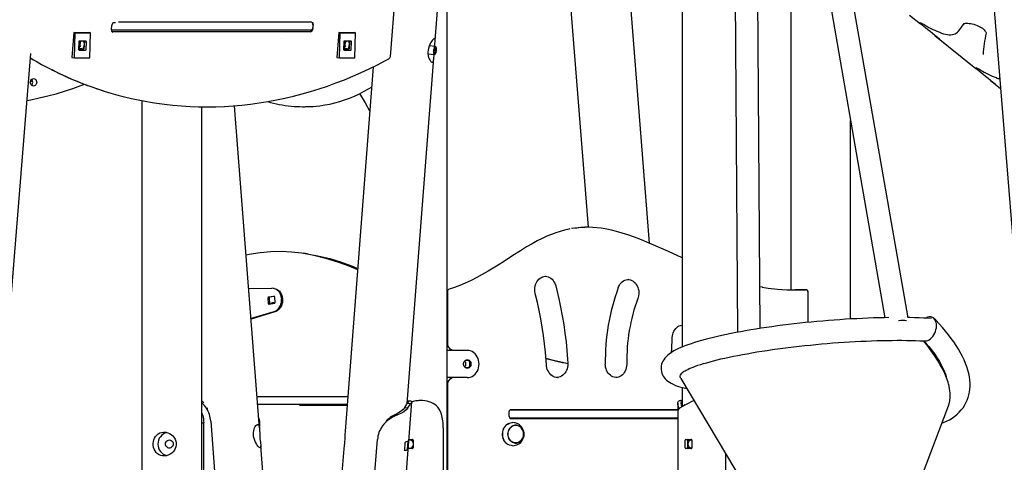
# Model space of a CAD drawing. Extents: x -8467 to 10099, y -1261 to 2261.
# Drawn here: x 6389 to 7837, y -27 to 623 of the extents above; entities that cross this region are included whole.
import ezdxf

# ---------------------------------------------------------------- set-up
doc = ezdxf.new("R2010")
doc.units = 0
doc.header["$LTSCALE"] = 200
doc.linetypes.add('DOT', pattern=[6.35, 0, -6.35])

msp = doc.modelspace()

# ---------------------------------------------------------------- linework, layer by layer
at = {"color": 7, "linetype": 'Continuous'}
for p, q in [((7000.2, 593), (7062.9, 1405.1)), ((7363.2, 1390.5), (7363.2, 142.7)), ((7768.4, 1299.7), (7944.7, -882)), ((6934.2, 569.3), (6959.4, 887.8)), ((7315.1, 295.1), (7271.1, 850.3)), ((7522.7, 835.5), (7522.7, 226.7)), ((7185.2, 820.9), (7225, 318.4)), ((7559.6, 768.1), (7661.3, 185.7)), ((7695.3, 185.4), (7592.5, 773.8)), ((7017.6, -219.9), (7017.6, 760.4)), ((7440.6, 729), (7444.3, 164.1)), ((7477.6, 169.8), (7474, 729.2)), ((7697.6, 630.2), (7713.4, 617.5)), ((6524.2, 608.3), (6524.7, 615.2)), ((6537.4, 608.1), (6524.2, 608.1)), ((6528.3, 619.4), (6529.9, 619.4)), ((6534.4, 620.1), (6537.4, 620.1)), ((6537.4, 620.1), (6816.3, 620.1)), ((6816.3, 608.1), (6537.4, 608.1)), ((6816.3, 608.1), (6817.4, 608.1)), ((6819.6, 608.1), (6817.4, 608.1)), ((6818.5, 619.4), (6820.2, 619.4)), ((6820, 610.7), (6819.9, 609.6)), ((6820.5, 616.5), (6820.3, 613.8)), ((6820.3, 616.1), (6820.3, 612.1)), ((7769.7, 607), (7777.6, 617.7)), ((6468.6, 604.5), (6465.7, 567.8)), ((6470.6, 604.3), (6468.6, 604.5)), ((6468.6, 604.5), (6491.2, 604.5)), ((6469.8, 567.4), (6470.6, 604.3)), ((6470.6, 604.3), (6493.2, 604.3)), ((6493.2, 604.3), (6491.2, 604.5)), ((6492.3, 567.4), (6493.2, 604.3)), ((6816.4, 605.4), (6525.1, 605.4)), ((6858.3, 604.5), (6855.4, 567.8)), ((6860.3, 604.3), (6858.3, 604.5)), ((6858.3, 604.5), (6880.9, 604.5)), ((6859.5, 567.4), (6860.3, 604.3)), ((6860.3, 604.3), (6882.9, 604.3)), ((6882.9, 604.3), (6880.9, 604.5)), ((6882, 567.4), (6882.9, 604.3)), ((7734.8, 600.2), (7795, 551.5)), ((6475.9, 590.9), (6475.7, 579.8)), ((6480.6, 580.4), (6475.7, 580.4)), ((6482.7, 579.9), (6475.7, 579.9)), ((6486.4, 591.9), (6476.8, 591.9)), ((6477.9, 590.6), (6477.5, 585.5)), ((6483.9, 589.2), (6483.4, 583.3)), ((6484.5, 591.7), (6483.6, 580.8)), ((6484.5, 591.9), (6484.5, 591.7)), ((6486.9, 579.8), (6487.2, 590.9)), ((6865.7, 590.9), (6865.4, 579.8)), ((6870.3, 580.4), (6865.4, 580.4)), ((6872.4, 579.9), (6865.4, 579.9)), ((6876.1, 591.9), (6866.5, 591.9)), ((6867.6, 590.6), (6867.2, 585.5)), ((6873.6, 589.2), (6873.1, 583.3)), ((6874.2, 591.7), (6873.4, 580.8)), ((6874.2, 591.9), (6874.2, 591.7)), ((6876.7, 579.8), (6876.9, 590.9)), ((7000.3, 584.2), (6991.4, 585.2)), ((7001.5, 582.9), (7000.7, 584)), ((6341.4, -218.3), (6405.5, 573.6)), ((6465.7, 567.8), (6469.8, 567.4)), ((6469.8, 567.4), (6492.3, 567.4)), ((6476.5, 578.8), (6486.1, 578.8)), ((6855.4, 567.8), (6859.5, 567.4)), ((6859.5, 567.4), (6882, 567.4)), ((6866.2, 578.8), (6875.8, 578.8)), ((6959, 59.7), (6998.2, 566.9)), ((6989.3, 573.4), (6999, 572.3)), ((6999.4, 572.5), (7000.4, 573.3)), ((6908.9, 554.1), (6867.5, 19)), ((6405, 533.1), (6408, 533.1)), ((7816.3, 534.2), (7831.2, 522.2)), ((6511.1, 519.3), (6513, 518.7)), ((6568.8, 504.5), (6568.8, -219.9)), ((6656.8, -219.9), (6656.8, 495.5)), ((6741.7, 23.3), (6705.1, 497)), ((6804.9, 495.5), (6808.3, 495.5)), ((7610.7, 183.7), (7610.7, 475.2)), ((7224.9, 318.4), (7222.9, 318.4)), ((6812.3, 279.6), (6806.2, 280.5)), ((7163.2, 246.6), (7163, 246.6)), ((7284.6, 242), (7284.3, 242)), ((6725.9, 228.3), (6759.9, 228.8)), ((6755.1, 216.1), (6762.8, 217.3)), ((6763.5, 228.4), (6762, 228.7)), ((7018, 223.8), (7018, 147.4)), ((7481.1, 230.6), (7477.2, 231.2)), ((7542.4, 226.7), (7529.3, 226.7)), ((7542.4, 226.7), (7542.5, 226.7)), ((7544.5, 226.7), (7542.5, 226.7)), ((7544.4, 226.7), (7544.5, 226.7)), ((7548.5, 178.8), (7548.5, 222.7)), ((6755, 206.1), (6754.3, 215)), ((6755.8, 214.7), (6756.5, 205.9)), ((6763.7, 206.5), (6755.9, 205.2)), ((6763.6, 217), (6756.6, 215.9)), ((6763.8, 216.5), (6764.5, 207.6)), ((6774, 214.2), (6774.1, 213)), ((6775.5, 213.9), (6775.6, 212.8)), ((6762.6, 194.3), (6729.3, 184.3)), ((6764.1, 194.1), (6729.3, 183.6)), ((7017.6, 189.7), (7018, 189.5)), ((7017.6, 187.4), (7018, 187.2)), ((7022, 137.6), (7017.6, 137.6)), ((7030.7, 137.6), (7022, 137.6)), ((7047.2, 137.6), (7030.7, 137.6)), ((7044.5, 120.1), (7044.5, 115.1)), ((7044.7, 123.1), (7047.9, 123.1)), ((7047.9, 123.1), (7048.4, 123.1)), ((7050.5, 120.7), (7050.5, 120.1)), ((7050.5, 120.1), (7050.5, 115.1)), ((7047.9, 112.1), (7044.7, 112.1)), ((7048.4, 112.2), (7047.9, 112.1)), ((7050.5, 115.1), (7050.5, 114.6)), ((7022, 97.6), (7017.6, 97.6)), ((7018, 87.8), (7018, -102.6)), ((7030.7, 97.6), (7022, 97.6)), ((7047.2, 97.6), (7030.7, 97.6)), ((7266.9, 97.6), (7267.1, 97.6)), ((7361.1, 96.5), (7461.2, -70.8)), ((7755, 87.8), (7754.9, 87.8)), ((7363.2, 83.2), (7363.2, 55.2)), ((6738.1, 70.1), (6780.8, 70.1)), ((6780.8, 58.1), (6739, 58.1)), ((6780.8, 70.1), (6871.5, 70.1)), ((6870.6, 58.1), (6780.8, 58.1)), ((6893.5, -870), (6965.6, 62.2)), ((6955.2, 53.7), (6958.4, 58.8)), ((6959.3, 60.1), (6964.1, 59.6)), ((6960, 53.1), (6963.2, 58.2)), ((7017.6, 70.1), (7018, 70.1)), ((7018, 58.1), (7017.6, 58.1)), ((7356.7, 60.3), (7356.7, 47.5)), ((7363.2, 63.9), (7361, 63.9)), ((7367.6, 57.6), (7375.2, 61.5)), ((6665.8, 52.3), (6664, 52.5)), ((6870.5, 56.7), (6800.8, 56.7)), ((6941.7, 43.5), (6944.5, 42.8)), ((6955.2, 53.7), (6960, 53.1)), ((7017.6, 50.1), (7018, 50.1)), ((7109, 40.6), (7109, 47.4)), ((7110.2, 50.1), (7112.3, 50.1)), ((7356.7, 50.4), (7111, 50.4)), ((7112.3, 50.1), (7123.3, 50.1)), ((7123.3, 50.1), (7356.7, 50.1)), ((7128.3, 50.1), (7128.2, 50.4)), ((7161.7, 50.4), (7161.8, 50.1)), ((7246.2, 50.4), (7246.2, 50.1)), ((7334.5, 50.1), (7334.5, 50.4)), ((7335.2, 50.4), (7335.4, 50.1)), ((7356.7, 47.5), (7356.7, -879.9)), ((7714.9, -48.5), (7754.7, 56.3)), ((6656.8, 31.2), (6659.7, 31.2)), ((6659.7, 11.2), (6659.7, 31.2)), ((6670.1, 33.5), (6738.9, -857.2)), ((7018, 38.1), (7017.6, 38.1)), ((7112.3, 38.1), (7109.9, 38.1)), ((7111, 37.6), (7356.7, 37.6)), ((7123.3, 38.1), (7112.3, 38.1)), ((7356.7, 38.1), (7123.3, 38.1)), ((7131.4, 37.6), (7131.2, 38.1)), ((7165, 38.1), (7165.1, 37.6)), ((7229.4, 37.6), (7229.4, 38.1)), ((7247.2, 38.1), (7247.2, 37.6)), ((7335.5, 37.6), (7335.4, 38.1)), ((6922, 26.6), (6922, 26.1)), ((7012, 23.9), (7012, -879.9)), ((7118.5, 27.6), (7117.3, 27.6)), ((6659.7, -879.9), (6659.7, 11.2)), ((6847.1, -873.3), (6915.1, 6.8)), ((6915.2, 7.5), (6915.2, 7)), ((6955.2, -9.2), (6956.1, 2.1)), ((6956.4, 3.2), (6959.5, 4.5)), ((6959.7, 3.6), (6958.8, -7.7)), ((6961.2, 6), (6962.2, 6.1)), ((6961.3, 6.9), (6966.5, 6.9)), ((6967.5, 5.9), (6967.5, -5.6)), ((7117.3, 1.6), (7118.5, 1.6)), ((7367.8, -5.6), (7367.8, 5.9)), ((7368.5, 6.9), (7376.6, 6.9)), ((7371.3, -5.6), (7371.3, 5.9)), ((7376.1, 6.1), (7377.3, 5.8)), ((7377.3, 5.9), (7377.3, -5.6)), ((6754.7, -144.7), (6743.7, -2.8)), ((6865.5, -7.1), (6854.6, -148.9)), ((6958.5, -8.8), (6955.4, -10.1)), ((6966.5, -6.6), (6960.3, -6.6)), ((7376.6, -6.6), (7368.5, -6.6)), ((7426.8, -13.3), (7426.8, -879.9))]:
    msp.add_line(p, q, dxfattribs=at)
at = {"linetype": 'DOT'}
msp.add_line((-8466.6, 595.4), (9283.4, 595.4), dxfattribs=at)
at = {"color": 7, "linetype": 'Continuous'}
for points in [[(6820.2, 619.4), (6820.4, 619.4), (6820.7, 619.3)], [(7741.6, 594.8), (7738.4, 597.3), (7734.8, 600.1), (7731.3, 603), (7727.6, 606), (7724.3, 608.7), (7721.1, 611.3), (7718.3, 613.5), (7715.9, 615.5), (7713.8, 617.1), (7712.3, 618.4), (7711.9, 618.7)], [(7776.6, 617.3), (7776.6, 617.4), (7777, 617.5), (7777.7, 617.7), (7778.6, 617.9), (7779.8, 618.1), (7781.4, 618.1), (7783.2, 618.1), (7785.2, 618), (7787.4, 617.7), (7789.6, 617.3), (7792, 616.7), (7794.4, 615.9), (7796.7, 615.1), (7798.9, 614.1), (7800.9, 613), (7802.8, 611.9), (7804.6, 610.7), (7806, 609.5), (7807.2, 608.3), (7808.3, 607.1), (7809, 606), (7809.6, 605.2), (7809.9, 604.3), (7810, 603.9), (7810.1, 603.6), (7810.1, 603.5)], [(6998.9, 595.8), (6998, 595.3), (6997, 594.3), (6995.8, 593), (6994.6, 591.3), (6993.3, 589.3), (6992.1, 586.9), (6991, 584.3), (6990.1, 581.3), (6989.5, 578.5), (6989.3, 575.5), (6989.4, 573), (6989.7, 570.4), (6990.3, 568.1), (6991.1, 566), (6992.1, 564.2), (6993.1, 562.7), (6994.2, 561.7), (6995.3, 561.2), (6996.1, 561.2), (6996.8, 561.7), (6997.4, 562.6), (6997.8, 563.9), (6998, 565.7), (6998.2, 567.7), (6998.3, 570.2), (6998.4, 572.4)], [(6999.1, 584.4), (6999.1, 584.5), (6999.4, 586.9), (6999.7, 589.1), (7000, 591.1), (7000.2, 592.9), (7000.2, 594.3), (7000.1, 595.3), (6999.7, 595.8), (6999.1, 595.9), (6998.9, 595.8)], [(7743.5, 604.1), (7744.2, 603.8), (7747.2, 602.8), (7750.2, 602), (7753.2, 601.4), (7755.9, 601.1), (7758.3, 601.2), (7760.5, 601.4), (7762.6, 602), (7764.5, 602.7), (7766.2, 603.7), (7767.9, 605.1), (7769.4, 606.6), (7769.6, 607)], [(6477, 591.9), (6477.5, 590.7), (6477.8, 589.7)], [(6479.1, 590.6), (6478.7, 591.4), (6478.5, 591.9)], [(6867.6, 589.7), (6867.2, 590.7), (6866.7, 591.9)], [(6868.2, 591.9), (6868.5, 591.4), (6868.8, 590.6)], [(6999.4, 572.5), (6999.1, 572.3), (6998.7, 572.4), (6998.4, 572.9), (6998.2, 573.7), (6998, 574.8), (6998, 576.2), (6998, 577.6), (6998.2, 579.1), (6998.5, 580.5), (6998.8, 581.8), (6999.2, 582.9), (6999.6, 583.7), (7000, 584.1), (7000.4, 584.2), (7000.7, 584)], [(6405, 567.3), (6405.2, 567.1), (6405.7, 566.8)], [(6594.6, 500.3), (6602.1, 499.2), (6614.5, 497.9), (6627.1, 496.8), (6639.7, 496), (6652.3, 495.6), (6664.9, 495.4), (6677.6, 495.6), (6690.3, 496.1), (6703, 496.9), (6715.7, 498), (6728.4, 499.4), (6741.1, 501.1), (6753.8, 503.1), (6766.5, 505.5), (6779.1, 508.1), (6791.8, 511.1), (6804.3, 514.3), (6816.9, 517.9), (6829.4, 521.8), (6841.8, 525.9), (6854.2, 530.4), (6866.6, 535.2), (6878.8, 540.2), (6891, 545.6), (6903.1, 551.2), (6915.1, 557.1), (6927, 563.3), (6932.1, 566.1)], [(7823.2, 528.8), (7820, 531.3), (7816.4, 534.2), (7812.9, 537.1), (7809.2, 540), (7805.9, 542.7), (7802.7, 545.4), (7799.9, 547.6), (7797.4, 549.5), (7795.4, 551.2), (7793.8, 552.5), (7793.5, 552.8)], [(6399.9, 504.7), (6405.6, 505.7), (6418, 508.4), (6430.4, 511.4), (6442.7, 514.7), (6455, 518.3), (6467.2, 522.2), (6479.3, 526.5), (6484.9, 528.6)], [(6825.2, 496.4), (6830.4, 497), (6837.7, 498.1), (6845, 499.5), (6852.4, 501.2), (6859.7, 503.3), (6866.9, 505.6), (6874.2, 508.3), (6881.4, 511.3), (6888.6, 514.6), (6895.7, 518.2), (6902.8, 522.1), (6906.6, 524.3)], [(6889, 514.8), (6890.4, 512.4), (6896.9, 501.2), (6903.3, 489.6), (6903.8, 488.6)], [(7198.2, 316), (7196.5, 315.7), (7190, 314.3), (7183.6, 312.5), (7177.2, 310.4), (7170.9, 308), (7164.2, 305.2), (7157.4, 302.1), (7150.2, 298.4), (7142.7, 294.3), (7134.5, 289.6), (7125.5, 284), (7114.4, 277), (7100.3, 267.9), (7087.6, 259.9), (7077.9, 254), (7069.2, 248.9), (7061.3, 244.6), (7052.7, 240.3), (7044.3, 236.4), (7036.2, 233), (7028.2, 230), (7020.8, 227.6)], [(7363.2, 273.7), (7343.1, 282.9), (7328.2, 289.5), (7314.7, 295.3), (7303.2, 300), (7293, 303.9), (7283.5, 307.2), (7274.7, 310), (7266.8, 312.3), (7259.4, 314.2), (7252.4, 315.7), (7249.9, 316.1)], [(6722, 278), (6726.7, 279.1), (6742.6, 281.6), (6758.3, 283), (6773.8, 283.3), (6789, 282.6), (6804.1, 280.8), (6821.6, 277.6), (6839, 273.3), (6856.2, 267.9), (6873.3, 261.6), (6885.9, 256.3)], [(6822, 277.7), (6827.7, 276.7), (6845, 272.4), (6862.2, 267), (6879.3, 260.7), (6886, 257.8)], [(7147.2, 220.8), (7146.9, 221.9), (7146.5, 224.4), (7146.4, 226.9), (7146.6, 229.4), (7147, 231.8), (7147.7, 234.2), (7148.6, 236.4), (7149.7, 238.5), (7151.1, 240.4), (7152.6, 242.1), (7154.3, 243.5), (7156.1, 244.7), (7158, 245.6), (7160, 246.2), (7162.1, 246.5), (7163, 246.6)], [(7162.3, 246.5), (7164.3, 246.3), (7166.3, 245.7), (7168.3, 244.7), (7170.1, 243.5), (7171.8, 242.1), (7173.4, 240.4), (7174.7, 238.5), (7175.9, 236.4), (7176.8, 234.1), (7177.3, 232.4)], [(7177.3, 232.4), (7178.9, 225.9), (7181.8, 213.5), (7184.5, 201), (7186.8, 188.4), (7189, 175.7), (7190.8, 163), (7192.4, 150.2), (7193.7, 137.4), (7194.7, 124.6), (7195.1, 119.1)], [(7269.3, 230.1), (7269.7, 231.2), (7270.8, 233.3), (7272.1, 235.3), (7273.5, 237), (7275.1, 238.5), (7276.9, 239.8), (7278.8, 240.8), (7280.8, 241.5), (7282.8, 241.9), (7284.3, 242)], [(7283.6, 242), (7285, 241.8), (7287.1, 241.3), (7289.1, 240.5), (7291, 239.4), (7292.7, 238), (7294.3, 236.3), (7295.7, 234.5), (7296.9, 232.4), (7297.9, 230.2), (7298.7, 227.9), (7299.2, 225.5), (7299.4, 223), (7299.4, 220.5), (7299.1, 218), (7298.5, 215.6), (7298, 214)], [(6774, 214.2), (6773.7, 216.6), (6773, 218.9), (6772.1, 221), (6770.9, 223), (6769.5, 224.7), (6767.8, 226.2), (6766, 227.4), (6764, 228.2), (6762, 228.7), (6759.9, 228.8)], [(6763.5, 228.4), (6765.5, 228), (6767.5, 227.1), (6769.3, 226), (6771, 224.5), (6772.4, 222.8), (6773.6, 220.8), (6774.5, 218.6), (6775.2, 216.3), (6775.5, 213.9)], [(7163.6, 116.2), (7163.1, 122.7), (7162.1, 135.1), (7160.8, 147.4), (7159.2, 159.6), (7157.4, 171.9), (7155.3, 184), (7152.9, 196.1), (7150.3, 208.1), (7147.5, 219.4), (7147.2, 220.8)], [(7480.9, 230.6), (7489.4, 229.2), (7503.1, 227.7), (7516.9, 226.8), (7530.8, 226.6), (7544.4, 226.7)], [(6762.6, 194.3), (6764.6, 195.1), (6766.6, 196.2), (6768.3, 197.7), (6769.9, 199.4), (6771.3, 201.3), (6772.5, 203.4), (6773.3, 205.7), (6773.9, 208.1), (6774.2, 210.6), (6774.1, 213)], [(6775.6, 212.8), (6775.7, 210.3), (6775.4, 207.9), (6774.8, 205.5), (6774, 203.2), (6772.8, 201.1), (6771.5, 199.1), (6769.9, 197.4), (6768.1, 196), (6766.1, 194.9), (6764.1, 194.1)], [(7667.1, 185.8), (7660.4, 185.7), (7652.5, 185.5), (7644.6, 185.3), (7636.5, 185), (7628.4, 184.6), (7620.1, 184.2), (7611.8, 183.8), (7603.5, 183.3), (7595.1, 182.7), (7586.7, 182.1), (7578.2, 181.5), (7569.8, 180.8), (7561.3, 180), (7552.9, 179.2), (7544.4, 178.4), (7536, 177.5), (7527.7, 176.5), (7519.4, 175.6), (7511.2, 174.5), (7503.1, 173.5), (7495, 172.4), (7487.1, 171.2), (7479.2, 170.1), (7471.5, 168.9), (7463.9, 167.6), (7456.5, 166.4), (7449.2, 165.1), (7442, 163.7), (7435.1, 162.4), (7428.3, 161), (7421.7, 159.6), (7415.2, 158.1), (7409, 156.7), (7403, 155.2), (7397.2, 153.7), (7391.6, 152.2), (7386.2, 150.6), (7381.1, 149.1), (7376.2, 147.5), (7371.5, 145.9), (7367, 144.2), (7362.7, 142.5), (7358.6, 140.7), (7354.7, 138.8), (7351, 136.9), (7347.4, 134.7), (7344, 132.3), (7341.5, 130.2), (7339.4, 128.1), (7337.6, 126.1), (7336.1, 124), (7334.8, 121.9), (7333.8, 119.7), (7333, 117.3), (7332.4, 114.7), (7332.2, 112), (7332.2, 109.4), (7332.6, 106.8), (7333.3, 104.3), (7334.2, 101.9), (7335.4, 99.8), (7336.8, 97.7), (7338.3, 95.9), (7340.1, 94.1), (7342.1, 92.4), (7344.3, 90.9), (7346.9, 89.3), (7349.9, 87.8), (7353.5, 86.3), (7357.6, 84.8), (7361.9, 83.6), (7366.3, 82.4), (7370, 81.6)], [(7348.4, 155.2), (7348.4, 156.4), (7348.7, 158.9), (7349.2, 161.3), (7350, 163.6), (7351, 165.8), (7352.2, 167.8), (7353.6, 169.6), (7355.2, 171.2), (7357, 172.5), (7358.8, 173.6), (7360.8, 174.4), (7362.8, 174.9), (7363.2, 174.9)], [(7729.9, 184.5), (7724.6, 184.8), (7718.1, 185.1), (7711.5, 185.4), (7704.7, 185.6), (7697.7, 185.8), (7695.2, 185.8)], [(7720.9, 151.5), (7722.6, 151.6), (7724.5, 152.2), (7726.3, 153.1), (7728.1, 154.4), (7729.9, 156.1), (7731.5, 158.1), (7733, 160.3), (7734.4, 162.8), (7735.5, 165.5), (7736.3, 168.2), (7736.9, 171), (7737.1, 173.8), (7736.9, 176.4), (7736.4, 178.7), (7735.6, 180.7), (7734.4, 182.4), (7734.4, 182.4)], [(7721.1, 185), (7722.1, 185.7), (7724.2, 186.8), (7726.1, 187.3), (7728.1, 187.5), (7729.7, 187.1), (7731.3, 186.4), (7732.6, 185.2), (7733.7, 183.7), (7734.4, 182.3)], [(7745, 30.7), (7747.2, 31.5), (7751.8, 33.6), (7756.1, 35.8), (7760.2, 38.3), (7764, 41), (7767.5, 43.9), (7770.6, 46.9), (7773.5, 50.1), (7776.1, 53.4), (7778.4, 56.9), (7780.4, 60.5), (7782.1, 64.3), (7783.6, 68.2), (7784.7, 72.2), (7785.6, 76.3), (7786.2, 80.6), (7786.5, 84.9), (7786.4, 89.4), (7786.1, 94), (7785.5, 98.7), (7784.6, 103.5), (7783.3, 108.4), (7781.8, 113.4), (7779.9, 118.5), (7777.8, 123.7), (7775.3, 128.9), (7772.5, 134.1), (7769.5, 139.4), (7766.2, 144.7), (7762.6, 150), (7758.8, 155.3), (7754.7, 160.7), (7750.3, 166), (7745.8, 171.3), (7741, 176.6), (7736, 181.9), (7732.4, 185.5)], [(7363.8, 105.3), (7363.9, 105.4), (7364.4, 105.8), (7365.1, 106.4), (7366.2, 107), (7367.5, 107.8), (7369.2, 108.8), (7371.3, 109.8), (7373.6, 110.8), (7376.3, 112), (7379.4, 113.2), (7382.7, 114.4), (7386.4, 115.7), (7390.4, 117), (7394.7, 118.3), (7399.2, 119.6), (7404.1, 121), (7409.2, 122.3), (7414.6, 123.7), (7420.2, 125), (7426.1, 126.3), (7432.2, 127.7), (7438.5, 129), (7445, 130.3), (7451.7, 131.6), (7458.6, 132.8), (7465.7, 134.1), (7473, 135.3), (7480.3, 136.4), (7487.9, 137.6), (7495.5, 138.7), (7503.3, 139.8), (7511.2, 140.9), (7519.1, 141.9), (7527.2, 142.8), (7535.3, 143.8), (7543.5, 144.7), (7551.7, 145.5), (7559.9, 146.3), (7568.2, 147.1), (7576.5, 147.8), (7584.8, 148.5), (7593, 149.1), (7601.2, 149.7), (7609.4, 150.2), (7617.5, 150.6), (7625.6, 151.1), (7633.6, 151.4), (7641.4, 151.7), (7649.2, 152), (7656.9, 152.2), (7664.4, 152.4), (7671.8, 152.4), (7679.1, 152.5), (7686.2, 152.5), (7693.1, 152.4), (7699.8, 152.3), (7706.4, 152.1), (7712.7, 151.9), (7718.8, 151.6), (7720.9, 151.5)], [(7754.9, 87.8), (7754.1, 90.9), (7751.9, 97.1), (7749.3, 103.5), (7746.2, 110), (7742.6, 116.6), (7738.6, 123.4), (7734.2, 130.2), (7729.4, 137.1), (7723.3, 145.3), (7718.2, 151.7)], [(7718.5, 151.7), (7722, 147.7), (7725.8, 143.2), (7729.4, 138.7), (7732.8, 134.3), (7735.9, 129.9), (7738.7, 125.7), (7741.3, 121.5), (7743.6, 117.5), (7745.6, 113.6), (7747.4, 109.7), (7748.9, 106.1), (7750.2, 102.6), (7751.2, 99.2), (7751.5, 98.1)], [(7064.6, 117.6), (7064.4, 120.5), (7063.9, 123.3), (7063, 125.9), (7061.8, 128.4), (7060.3, 130.7), (7058.6, 132.7), (7056.6, 134.4), (7054.4, 135.8), (7052.1, 136.8), (7049.7, 137.4), (7047.2, 137.6)], [(7046.5, 123.8), (7047, 123.7), (7048.3, 123.2), (7049.3, 122.3), (7050.2, 121.2), (7050.8, 119.8), (7051.1, 118.4), (7051.1, 116.9), (7050.8, 115.4), (7050.2, 114.1), (7049.3, 112.9), (7048.3, 112.1), (7047, 111.6), (7046.5, 111.4)], [(7047.2, 97.6), (7049.7, 97.8), (7052.1, 98.4), (7054.4, 99.4), (7056.6, 100.8), (7058.6, 102.5), (7060.3, 104.5), (7061.8, 106.8), (7063, 109.3), (7063.9, 112), (7064.4, 114.8), (7064.6, 117.6)], [(7162.8, 126.4), (7171.7, 123.9), (7191.4, 119.3)], [(7180.7, 97.7), (7179.8, 97.6), (7177.7, 97.9), (7175.6, 98.4), (7173.7, 99.3), (7171.8, 100.4), (7170, 101.8), (7168.5, 103.5), (7167.1, 105.4), (7165.9, 107.4), (7164.9, 109.6), (7164.2, 112), (7163.8, 114.4), (7163.6, 116.2)], [(7195.1, 119.1), (7195.1, 117.8), (7195, 115.3), (7194.6, 112.9), (7194, 110.5), (7193.1, 108.2), (7192, 106.1), (7190.8, 104.2), (7189.3, 102.5), (7187.6, 101), (7185.8, 99.7), (7183.9, 98.8), (7181.9, 98.1), (7179.9, 97.7)], [(7267.1, 97.7), (7265.5, 97.7), (7263.4, 98.1), (7261.4, 98.7), (7259.4, 99.7), (7257.6, 101), (7255.9, 102.5), (7254.4, 104.3), (7253.1, 106.2), (7252.1, 108.4), (7251.2, 110.6), (7250.6, 113), (7250.2, 115.5), (7250.1, 117.3)], [(7281.7, 118), (7281.7, 116.7), (7281.5, 114.3), (7281, 111.8), (7280.3, 109.5), (7279.3, 107.3), (7278.1, 105.3), (7276.7, 103.4), (7275.2, 101.8), (7273.5, 100.4), (7271.6, 99.3), (7269.7, 98.5), (7267.7, 97.9), (7266, 97.7)], [(7361.1, 96.5), (7360.6, 97.5), (7360.3, 98.7), (7360.4, 100.1), (7360.8, 101.4), (7361.5, 102.8), (7362.6, 104.2), (7364.1, 105.6), (7365, 106.4)], [(7180.3, 97.6), (7180.3, 97.6), (7180.8, 97.6)], [(7754.7, 56.3), (7755.6, 58.9), (7756.7, 63.5), (7757.2, 69.1), (7757.1, 75.1), (7756.4, 81.3), (7755, 87.8)], [(6660, 60.7), (6659.5, 61.2), (6656.8, 63.6)], [(6959.2, 63), (6959.2, 63), (6960, 63.1), (6960.4, 63), (6960.5, 62.8), (6960.6, 62.6), (6960.6, 62.4), (6960.4, 62), (6960.1, 61.3), (6959.3, 60.1)], [(6964.9, 62.9), (6962.5, 63), (6960.1, 63.1)], [(6964.9, 62.9), (6964.9, 62.9), (6965.4, 62.7), (6965.5, 62.5), (6965.6, 62.3), (6965.5, 62), (6965.4, 61.6), (6965, 60.8), (6964.1, 59.6)], [(7009.3, 43.9), (7007.9, 47.7), (7006.1, 51.1), (7003.8, 54.2), (7001.8, 56.3), (6999.6, 58.1), (6997, 59.7), (6994.2, 61), (6991.2, 62.1), (6988.1, 63), (6984.8, 63.5), (6981.3, 63.9), (6979.6, 63.9), (6977.9, 63.9), (6976.2, 63.8), (6974.4, 63.7), (6971.4, 63.3), (6967.7, 62.5)], [(7358.9, 51.9), (7358.1, 54.2), (7357.5, 56.3), (7357, 58.1), (7356.8, 59.7), (7356.8, 61), (7357.1, 62.1), (7357.7, 63), (7358.6, 63.5), (7359.9, 63.9), (7360.6, 63.9), (7361, 63.9)], [(7362.8, 54.9), (7362, 58.1), (7361.8, 59.7), (7361.8, 61), (7362, 62.1), (7362.6, 63), (7363.2, 63.4)], [(7380.9, 63.4), (7380.3, 63.3), (7377.5, 62.5)], [(6656.8, 45.2), (6657.6, 44), (6658.4, 41.9), (6659.1, 39.6), (6659.4, 37), (6659.6, 34.4), (6659.7, 31.2)], [(6800.8, 56.7), (6800.6, 56.7), (6800.5, 56.7)], [(6955.2, 53.7), (6953, 51), (6950, 48.3), (6946.2, 45.9), (6941.7, 43.5)], [(6960, 53.1), (6957.5, 50.3), (6954, 47.6), (6949.7, 45.1), (6944.5, 42.8)], [(7109, 47.4), (7109, 47.8), (7109.2, 48.7), (7109.5, 49.4), (7110, 50), (7110.4, 50.3), (7110.9, 50.4), (7111, 50.4)], [(7356.9, 48.8), (7356.8, 48), (7356.8, 47.5)], [(7367.6, 57.6), (7363.4, 55.4), (7360.2, 53.2), (7358, 51), (7356.9, 48.8)], [(6944.5, 42.8), (6942.8, 42), (6941.2, 41.3), (6939.7, 40.6), (6938.4, 39.9), (6935.4, 38.1), (6932.4, 36.1), (6929.5, 34), (6926.8, 31.5), (6924.5, 29.2), (6922, 26.1)], [(7107.2, 29.8), (7106.3, 29.3), (7104.5, 27.9), (7102.9, 26.3), (7101.5, 24.4), (7100.4, 22.4), (7099.6, 20.1), (7099, 17.8), (7098.8, 15.3), (7098.9, 12.9), (7099.2, 10.5), (7099.9, 8.2), (7100.9, 6), (7102.1, 4), (7103.5, 2.2), (7105.2, 0.7), (7107.1, -0.5), (7107.2, -0.6)], [(7113.8, -2.4), (7113.7, -2.4), (7111.6, -2.2), (7109.5, -1.6), (7107.5, -0.7), (7105.6, 0.5), (7103.9, 2), (7102.4, 3.8), (7101.2, 5.9), (7100.2, 8.1), (7099.5, 10.4), (7099.1, 12.9), (7099.1, 15.3), (7099.3, 17.8), (7099.9, 20.2), (7100.7, 22.5), (7101.9, 24.6), (7103.2, 26.5), (7104.9, 28.1), (7106.7, 29.5), (7108.6, 30.5), (7110.7, 31.2), (7112.8, 31.6), (7113.8, 31.6)], [(7232.4, 38.1), (7232.4, 37.7), (7232.4, 37.6)], [(7338.3, 37.6), (7338.3, 38.1)], [(6867.6, 19), (6867.5, 17.8), (6867.4, 15.3), (6867.3, 12.5), (6867.2, 9.5), (6867, 6.6), (6866.8, 3.6), (6866.6, 1.1), (6866.3, -1.4), (6866, -3.6), (6865.7, -5.5), (6865.5, -7.1)], [(7127.1, 6.1), (7126.2, 5.1), (7124.7, 3.7), (7123.1, 2.7), (7121.3, 2), (7119.5, 1.7), (7117.6, 1.7), (7115.8, 2), (7114, 2.7), (7112.4, 3.7), (7110.9, 5.1), (7109.7, 6.6), (7108.6, 8.4), (7107.9, 10.4), (7107.4, 12.5), (7107.3, 14.6), (7107.4, 16.8), (7107.9, 18.8), (7108.6, 20.8), (7109.7, 22.6), (7110.9, 24.2), (7112.4, 25.5)], [(7115.5, 27.5), (7116.4, 27.6), (7117.3, 27.6)], [(6959.5, 4.5), (6959.6, 4.5), (6959.6, 4.5), (6959.7, 4.4), (6959.7, 4.3), (6959.7, 4.1), (6959.7, 4), (6959.7, 3.8), (6959.7, 3.6)], [(7117.3, 1.6), (7116.4, 1.7), (7115.5, 1.8)], [(7377.3, -5.5), (7376.6, -5.8), (7375.1, -5.7), (7373.9, -5), (7372.9, -3.6), (7372.3, -1.9), (7372.1, 0.1), (7372.3, 2.1), (7372.9, 3.8), (7373.9, 5.2), (7375.1, 6), (7376.1, 6.1)], [(6955.4, -10.1), (6955.3, -10.1), (6955.3, -10.1), (6955.3, -10), (6955.2, -9.9), (6955.2, -9.8), (6955.2, -9.6), (6955.2, -9.4), (6955.2, -9.2)]]:
    msp.add_lwpolyline(points, dxfattribs=at)
for points in [[(7002, 579.3), (7002, 580.6), (7001.9, 581.7), (7001.7, 582.5), (7001.4, 583), (7001.1, 583.1), (7000.7, 582.9), (7000.3, 582.3), (7000, 581.4), (6999.7, 580.3), (6999.4, 579), (6999.3, 577.7), (6999.2, 576.3), (6999.3, 575.2), (6999.4, 574.2), (6999.6, 573.5), (6999.9, 573.2), (7000.3, 573.3), (7000.7, 573.7), (7001.1, 574.4), (7001.4, 575.4), (7001.7, 576.6), (7001.9, 578)], [(6414.3, 531.4), (6414.1, 530), (6413.6, 528.6), (6412.9, 527.5), (6411.9, 526.6), (6410.7, 526.1), (6409.5, 525.9), (6408.3, 526.1), (6407.1, 526.6), (6406.1, 527.5), (6405.4, 528.6), (6404.9, 530), (6404.7, 531.4), (6404.9, 532.8), (6405.4, 534.1), (6406.1, 535.3), (6407.1, 536.1), (6408.3, 536.7), (6409.5, 536.9), (6410.7, 536.7), (6411.9, 536.1), (6412.9, 535.3), (6413.6, 534.1), (6414.1, 532.8)], [(7047.2, 111.4), (7046, 111.6), (7044.7, 112.1), (7043.7, 112.9), (7042.8, 114.1), (7042.2, 115.4), (7041.9, 116.9), (7041.9, 118.4), (7042.2, 119.8), (7042.8, 121.2), (7043.7, 122.3), (7044.7, 123.2), (7046, 123.7), (7047.2, 123.9), (7048.5, 123.7), (7049.8, 123.2), (7050.8, 122.3), (7051.7, 121.2), (7052.3, 119.8), (7052.6, 118.4), (7052.6, 116.9), (7052.3, 115.4), (7051.7, 114.1), (7050.8, 112.9), (7049.8, 112.1), (7048.5, 111.6)], [(6739.8, 29), (6740.4, 28.4), (6741, 27.4), (6741.4, 26), (6741.6, 24.2), (6741.8, 22.1), (6741.9, 19.6), (6742, 16.8), (6742.1, 13.7), (6742.2, 10.9), (6742.4, 7.9), (6742.7, 5.4), (6743, 2.9), (6743.3, 0.7), (6743.6, -1.2), (6743.7, -3), (6743.8, -4.3), (6743.6, -5.2), (6743.1, -5.7), (6742.5, -5.7), (6741.6, -5.2), (6740.7, -4.3), (6739.5, -3), (6738.3, -1.4), (6737.1, 0.5), (6735.8, 2.9), (6734.7, 5.5), (6733.7, 8.3), (6733.1, 11.3), (6732.8, 14.1), (6732.9, 16.9), (6733.2, 19.3), (6733.7, 21.7), (6734.5, 23.8), (6735.5, 25.7), (6736.5, 27.3), (6737.6, 28.4), (6738.6, 29), (6739.6, 29)], [(6601.4, 17.6), (6604.2, 17.4), (6606.9, 16.7), (6609.5, 15.6), (6611.9, 14.1), (6614.1, 12.3), (6616, 10), (6617.6, 7.4), (6618.7, 4.5), (6619.2, 1.7), (6619.2, -1.3), (6618.8, -4), (6617.9, -6.6), (6616.6, -9), (6614.9, -11.2), (6612.7, -13.3), (6610.2, -15), (6607.5, -16.3), (6604.5, -17.1), (6601.8, -17.4), (6599, -17.2), (6596.5, -16.6), (6594.1, -15.6), (6592, -14.2), (6590, -12.4), (6588.4, -10.1), (6587, -7.6), (6586.1, -4.8), (6585.6, -1.8), (6585.5, 1), (6585.8, 3.8), (6586.5, 6.4), (6587.5, 8.8), (6588.9, 11.1), (6590.6, 13.2), (6592.8, 15), (6595.3, 16.4), (6597.9, 17.2), (6600.8, 17.6)], [(7124.8, 3.5), (7123.2, 2.4), (7121.4, 1.7), (7119.5, 1.4), (7117.6, 1.4), (7115.7, 1.7), (7113.9, 2.4), (7112.2, 3.5), (7110.7, 4.8), (7109.4, 6.5), (7108.4, 8.3), (7107.6, 10.3), (7107.2, 12.4), (7107, 14.6), (7107.2, 16.8), (7107.6, 18.9), (7108.4, 21), (7109.4, 22.8), (7110.7, 24.4), (7112.2, 25.8), (7113.9, 26.8), (7115.7, 27.5), (7117.6, 27.9), (7119.5, 27.9), (7121.4, 27.5), (7123.2, 26.8), (7124.8, 25.8), (7126.3, 24.4), (7127.6, 22.8), (7128.7, 21), (7129.4, 18.9), (7129.9, 16.8), (7130.1, 14.6), (7129.9, 12.4), (7129.4, 10.3), (7128.7, 8.3), (7127.6, 6.5), (7126.3, 4.8)], [(6609.2, 6.1), (6610.7, 5.9), (6612, 5.4), (6613.2, 4.5), (6614.1, 3.3), (6614.7, 2), (6615, 0.5), (6614.9, -1), (6614.5, -2.4), (6613.7, -3.7), (6612.6, -4.7), (6611.3, -5.5), (6609.9, -5.8), (6608.5, -5.8), (6607.1, -5.5), (6605.8, -4.7), (6604.7, -3.7), (6604, -2.4), (6603.5, -1), (6603.4, 0.5), (6603.7, 2), (6604.3, 3.3), (6605.2, 4.5), (6606.4, 5.4), (6607.8, 5.9)]]:
    msp.add_lwpolyline(points, close=True, dxfattribs=at)
for centre, radius, start, end in [((6527.2, 607.6), 3.06, 167.3104, 246.0149), ((6529, 615.3), 4.22, 98.962, 180.5978), ((6816.3, 616.1), 4, 0, 90), ((6816.3, 612.1), 4, 270, 0), ((6815.7, 609.5), 4.22, 278.962, 0.5978), ((6816.7, 616.9), 3.87, 353.1359, 40.2307), ((7679.5, 545.8), 80.4, 59.6935, 64.8937), ((7802.4, 758.7), 165.4, 240.1633, 249.1441), ((8048.9, 553.3), 244.1, 168.1153, 175.5018), ((6473.3, 587.6), 6.14, 293.859, 341.148), ((6471.5, 587.8), 6.48, 311.6486, 340.5945), ((6480.3, 583.4), 3.08, 274.4908, 358.0857), ((6481.1, 589.6), 2.78, 353.0288, 55.3808), ((6482.6, 580.9), 1.03, 274.4908, 358.0857), ((6863, 587.6), 6.08, 293.6032, 341.4037), ((6861.2, 587.8), 6.48, 311.6486, 340.5945), ((6870.1, 583.4), 3.08, 274.4908, 358.0857), ((6870.8, 589.6), 2.78, 353.0288, 55.3808), ((6872.3, 580.9), 1.03, 274.4908, 358.0857), ((6641.1, 957.9), 456.5, 238.9522, 243.4761), ((6930.2, 569.6), 4, 298.6573, 355.4721), ((6662.5, 990.5), 495, 242.8399, 262.0871), ((7761.1, 479.9), 80.4, 59.6926, 64.8926), ((6402.5, 531.5), 5.81, 358.9819, 45.872), ((6660.7, 991.5), 495.3, 243.2059, 252.4178), ((7884, 692.8), 165.4, 240.1629, 249.1441), ((7839.2, 571.7), 36.4, 247.0773, 255.4008), ((6402.5, 531.3), 5.81, 314.128, 1.0181), ((6804.3, 668.1), 172.5, 253.0136, 264.595), ((6804.9, 664.8), 169.2, 264.4004, 275.8073), ((6808.3, 665), 169.4, 270.0064, 275.6027), ((7225, 191.4), 127.1, 78.7697, 100.3168), ((7219.4, 219.4), 98.9, 89.6549, 101.1393), ((6762.9, 216.5), 0.856, 359.9972, 95.5452), ((7022, 223.8), 4, 107.2861, 180), ((7562, 122.4), 311.9, 159.8105, 180.9494), ((7544.5, 222.7), 4, 0, 90), ((6755.3, 215.1), 1.03, 103.2478, 187.0245), ((6755.9, 206.1), 0.856, 179.9972, 275.5452), ((6756.8, 214.9), 1.03, 103.2478, 187.0245), ((6757.5, 205.9), 1.04, 184.0452, 213.6386), ((6761.7, 203.3), 4.41, 53.1177, 149.5182), ((6763.4, 207.5), 1.03, 283.2478, 7.0245), ((7547, 122.4), 265.3, 159.8035, 180.9504), ((7026.7, 147.2), 8.72, 178.5422, 247.9235), ((7136.9, 155.6), 211.5, 354.3118, 359.8827), ((7022.4, 136.4), 2.89, 24.1787, 68.3676), ((7041.3, 120.2), 3.21, 359.2239, 42.1857), ((7237.9, 389.2), 274, 254.1216, 261.014), ((7041.3, 115.1), 3.19, 317.6729, 0.9191), ((7026.8, 88), 8.81, 112.4827, 181.0517), ((7022.3, 98.9), 2.97, 291.6449, 334.9411), ((6630.6, 30.4), 40.1, 33.6172, 49.112), ((6803.1, 58.9), 2.62, 198.2189, 239.8406), ((6974, 49), 18.5, 142.8372, 147.922), ((6978.8, 48.4), 18.5, 142.8372, 147.922), ((6977.9, 26.3), 37.7, 105.7302, 109.1826), ((7385.7, 41.2), 22.8, 111.0765, 117.2709), ((6628.3, 30.6), 41.9, 4.0173, 31.5987), ((6961.7, 0.1), 47.8, 114.7633, 135.7947), ((6939, 24.3), 73, 359.6821, 15.5501), ((6723.8, 30.8), 18.5, 3.3615, 26.0038), ((6723.3, 29.9), 19.1, 343.1495, 5.9773), ((7111.7, 40.3), 2.78, 173.5508, 255.4579), ((7113.8, 14.6), 17, 29.501, 90), ((7121.3, 36.2), 1.92, 47.6177, 87.1072), ((6609.9, 0.1), 17.6, 104.4414, 255.772), ((6954.4, 3.7), 39.3, 145.3797, 175.5662), ((7118.6, 17.3), 10.3, 34.4571, 126.9312), ((7113.8, 14.6), 17, 270, 29.501), ((7117.5, 17.8), 10.1, 70.2471, 87.0177), ((7114.9, 14.6), 15.9, 318.0701, 46.0175), ((7115.7, 14.6), 14.2, 323.3285, 36.6715), ((6957.8, 2.2), 1.69, 142.5919, 182.5149), ((6962.4, 0.6), 5.48, 22.3021, 91.6295), ((6966.5, 5.9), 0.983, 359.0242, 88.9898), ((7117.5, 11.5), 10.1, 272.9823, 289.7529), ((7368.6, 6), 0.893, 101.4218, 188.0495), ((7372.2, 6), 0.893, 101.4218, 188.0495), ((7376.4, 6), 0.893, 351.9505, 78.5782), ((6957.1, -7.8), 1.69, 322.5919, 2.5149), ((6962.5, -0.5), 5.44, 246.9763, 336.8658), ((6966.5, -5.6), 0.983, 271.0102, 0.9758), ((7368.6, -5.8), 0.893, 171.9505, 258.5782), ((7372.2, -5.8), 0.893, 171.9505, 258.5782), ((7376.4, -5.8), 0.893, 281.4218, 8.0495)]:
    msp.add_arc(centre, radius, start, end, dxfattribs=at)
for centre, major_axis, ratio, start_param, end_param in [((6476.6, 579.8), (0.09, 1), 0.859906, 1.648931, 3.219727), ((6476.8, 590.9), (0.09, 1), 0.859906, 0.078134, 1.648931), ((6486.1, 579.8), (0.09, 1), 0.859906, 3.219727, 4.790523), ((6486.3, 590.9), (0.09, 1), 0.859906, 4.790523, 6.36132), ((6866.3, 579.8), (0.09, 1), 0.859906, 1.648931, 3.219727), ((6866.5, 590.9), (0.09, 1), 0.859906, 0.078134, 1.648931), ((6875.8, 579.8), (0.09, 1), 0.859906, 3.219727, 4.790523), ((6876.1, 590.9), (0.09, 1), 0.859906, 4.790523, 6.36132), ((7680, 175.9), (16.4, 2.9), 0.286998, 0.591622, 1.451679)]:
    msp.add_ellipse(centre, major_axis=major_axis, ratio=ratio, start_param=start_param, end_param=end_param, dxfattribs=at)

doc.saveas('drawing.dxf')
